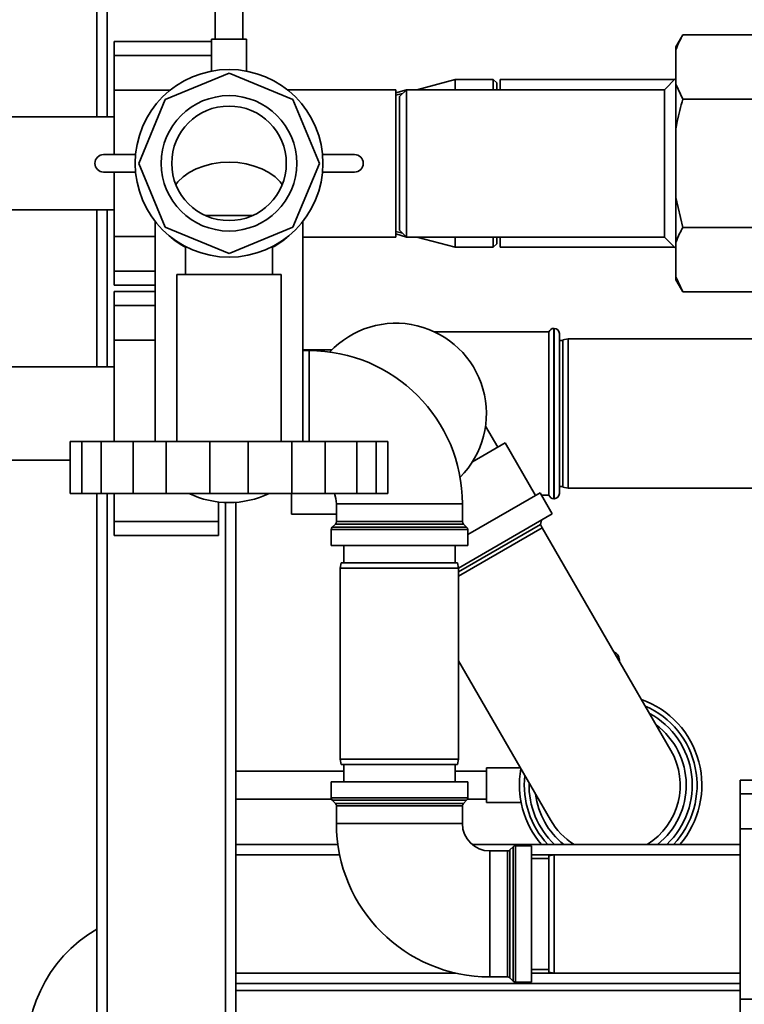
# Paper-space layout 'Blatt1' of a CAD drawing. Units: millimetres. Extents: x 0 to 5940, y 0 to 4200.
# Drawn here: x 1286 to 1495, y 953 to 1236 of the extents above; entities that cross this region are included whole.
import ezdxf

# ---------------------------------------------------------------- set-up
doc = ezdxf.new("R2010")
doc.units = ezdxf.units.MM
doc.header["$LTSCALE"] = 10
doc.layers.add('1', color=7, linetype='Continuous')
doc.styles.add('SLDTEXTSTYLE0', font='TXT', dxfattribs={"width": 0.605})
doc.dimstyles.new('SLDDIMSTYLE0', dxfattribs={"dimtxt": 35, "dimasz": 25, "dimexe": 0, "dimexo": 0.0625, "dimgap": 8.75, "dimtad": 1, "dimdec": 1, "dimrnd": 1e-09, "dimzin": 4, "dimdsep": 46, "dimtxsty": 'SLDTEXTSTYLE0', "dimsah": 1, "dimcen": 0.09, "dimadec": 0, "dimazin": 1, "dimtfac": 1, "dimtdec": 1, "dimtofl": 0, "dimtmove": 0, "dimatfit": 3, "dimfxl": 1, "dimfrac": 2, "dimtolj": 1, "dimtzin": 12, "dimarcsym": 0})

# ---------------------------------------------------------------- blocks, each defined once
blk = doc.blocks.new('_D_5')
at = {"layer": '1'}
for p, q in [((2095.68, 1379.55), (702.44, 1379.55)), ((712.44, 1379.55), (712.44, 698.48)), ((1714.84, 698.48), (702.44, 698.48))]:
    blk.add_line(p, q, dxfattribs=at)
for points in [[(712.44, 1379.55), (708.44, 1354.55), (716.44, 1354.55)], [(712.44, 698.48), (716.44, 723.48), (708.44, 723.48)]]:
    blk.add_solid(points, dxfattribs=at)
at = {"layer": '1', "insert": (667.33, 960.15), "char_height": 35, "attachment_point": 1, "rotation": 90, "style": 'SLDTEXTSTYLE0'}
blk.add_mtext('ca. 700', dxfattribs=at)

psp = doc.layouts.new('Blatt1')

# ---------------------------------------------------------------- linework, layer by layer
at = {"color": 7, "linetype": 'Continuous', "lineweight": 35}
for p, q in [((1308.44, 1207.9), (1308.44, 1319.55)), ((1311.44, 1207.9), (1311.44, 1319.55)), ((1342.44, 1319.55), (1342.44, 1230.27)), ((1350.44, 1230.27), (1350.44, 1319.55)), ((1341.44, 1230.27), (1341.44, 1221.09)), ((1341.44, 1230.27), (1351.44, 1230.27)), ((1351.44, 1221.09), (1351.44, 1230.27)), ((1476.94, 1231.5), (1474.94, 1228.04)), ((1476.94, 1231.5), (1496.94, 1231.5)), ((1341.44, 1229.63), (1313.44, 1229.63)), ((1313.44, 1229.63), (1313.44, 1225.63)), ((1474.94, 1227.2), (1474.94, 1228.04)), ((1474.94, 1217.33), (1474.94, 1227.2)), ((1313.44, 1225.63), (1313.44, 1215.63)), ((1341.44, 1225.63), (1313.44, 1225.63)), ((1328.08, 1212.92), (1346.44, 1220.53)), ((1346.44, 1220.53), (1364.81, 1212.92)), ((1411.44, 1218.7), (1400.42, 1215.75)), ((1422.44, 1218.7), (1411.44, 1218.7)), ((1411.44, 1215.75), (1411.44, 1218.7)), ((1423.44, 1217.7), (1422.44, 1218.7)), ((1422.44, 1215.75), (1422.44, 1218.7)), ((1474.59, 1218.7), (1424.44, 1218.7)), ((1424.44, 1218.7), (1424.44, 1215.75)), ((1474.94, 1219.05), (1471.64, 1215.75)), ((1329.57, 1215.63), (1313.44, 1215.63)), ((1313.44, 1215.63), (1313.44, 1197.05)), ((1394.44, 1215.75), (1363.16, 1215.75)), ((1397.44, 1215.75), (1394.44, 1214.86)), ((1394.44, 1215.75), (1394.44, 1173.35)), ((1397.44, 1215.75), (1395.44, 1213.75)), ((1471.64, 1215.75), (1397.44, 1215.75)), ((1397.44, 1215.75), (1397.44, 1173.35)), ((1423.44, 1217.7), (1423.44, 1215.75)), ((1471.64, 1173.35), (1471.64, 1215.75)), ((1474.94, 1217.33), (1476.94, 1213.03)), ((1474.94, 1204.42), (1474.94, 1217.33)), ((1320.47, 1194.55), (1328.08, 1212.92)), ((1364.81, 1212.92), (1372.42, 1194.55)), ((1396.36, 1214.67), (1394.44, 1214.16)), ((1395.44, 1213.75), (1395.44, 1175.35)), ((1476.94, 1213.03), (1496.94, 1213.03)), ((1313.44, 1207.9), (1282.94, 1207.9)), ((1474.94, 1184.69), (1474.94, 1204.42)), ((1310.36, 1197.05), (1319.56, 1197.05)), ((1373.33, 1197.05), (1382.53, 1197.05)), ((1328.08, 1176.19), (1320.47, 1194.55)), ((1372.42, 1194.55), (1364.81, 1176.19)), ((1319.56, 1192.05), (1310.36, 1192.05)), ((1313.44, 1192.05), (1313.44, 1173.48)), ((1382.53, 1192.05), (1373.33, 1192.05)), ((1474.94, 1184.69), (1476.94, 1176.08)), ((1474.94, 1171.77), (1474.94, 1184.69)), ((1282.94, 1181.2), (1313.44, 1181.2)), ((1308.44, 1136), (1308.44, 1181.2)), ((1311.44, 1136), (1311.44, 1181.2)), ((1339.63, 1179.55), (1353.26, 1179.55)), ((1325.24, 1177.83), (1325.24, 1114.64)), ((1346.44, 1168.58), (1328.08, 1176.19)), ((1364.81, 1176.19), (1346.44, 1168.58)), ((1367.64, 1114.64), (1367.64, 1177.83)), ((1476.94, 1176.08), (1496.94, 1176.08)), ((1325.24, 1173.48), (1313.44, 1173.48)), ((1313.44, 1173.48), (1313.44, 1163.48)), ((1367.64, 1173.35), (1394.44, 1173.35)), ((1394.44, 1174.95), (1396.36, 1174.44)), ((1394.44, 1174.25), (1397.44, 1173.35)), ((1395.44, 1175.35), (1397.44, 1173.35)), ((1397.44, 1173.35), (1471.64, 1173.35)), ((1400.42, 1173.35), (1411.44, 1170.4)), ((1411.44, 1170.4), (1411.44, 1173.35)), ((1422.44, 1170.4), (1422.44, 1173.35)), ((1423.44, 1173.35), (1423.44, 1171.4)), ((1424.44, 1173.35), (1424.44, 1170.4)), ((1471.64, 1173.35), (1474.94, 1170.05)), ((1333.94, 1170.6), (1333.94, 1162.55)), ((1358.94, 1162.55), (1358.94, 1170.62)), ((1411.44, 1170.4), (1422.44, 1170.4)), ((1422.44, 1170.4), (1423.44, 1171.4)), ((1424.44, 1170.4), (1474.59, 1170.4)), ((1474.94, 1161.91), (1474.94, 1171.77)), ((1313.44, 1163.48), (1313.44, 1159.48)), ((1325.24, 1163.48), (1313.44, 1163.48)), ((1331.44, 1162.55), (1331.44, 1114.55)), ((1331.44, 1162.55), (1361.44, 1162.55)), ((1361.44, 1114.55), (1361.44, 1162.55)), ((1474.94, 1161.91), (1476.94, 1157.6)), ((1474.94, 1161.07), (1474.94, 1161.91)), ((1313.44, 1159.48), (1325.24, 1159.48)), ((1474.94, 1161.07), (1476.94, 1157.6)), ((1325.24, 1157.63), (1313.44, 1157.63)), ((1313.44, 1157.63), (1313.44, 1153.63)), ((1476.94, 1157.6), (1496.94, 1157.6)), ((1313.44, 1153.63), (1313.44, 1143.63)), ((1325.24, 1153.63), (1313.44, 1153.63)), ((1438.44, 1146.05), (1405.57, 1146.05)), ((1438.44, 1146.05), (1438.44, 1099.05)), ((1439.94, 1147.05), (1439.86, 1147.05)), ((1439.86, 1147.05), (1439.86, 1098.05)), ((1439.94, 1098.05), (1439.94, 1147.05)), ((1441.44, 1145.55), (1441.44, 1099.55)), ((1325.24, 1143.63), (1313.44, 1143.63)), ((1313.44, 1143.63), (1313.44, 1114.55)), ((1442.44, 1143.55), (1441.44, 1143.55)), ((1443.94, 1144.05), (1442.44, 1143.79)), ((1442.44, 1101.32), (1442.44, 1143.79)), ((1518.94, 1144.05), (1443.94, 1144.05)), ((1443.94, 1144.05), (1443.94, 1101.05)), ((1376.03, 1140.9), (1367.64, 1140.9)), ((1369.44, 1140.68), (1367.64, 1140.68)), ((1369.44, 1122.55), (1369.44, 1140.68)), ((1313.44, 1136), (1284.04, 1136)), ((1369.44, 1114.55), (1369.44, 1122.55)), ((1423.7, 1112.89), (1420.19, 1118.95)), ((1300.78, 1114.55), (1300.78, 1099.55)), ((1300.78, 1114.55), (1304.14, 1114.55)), ((1304.14, 1114.55), (1304.14, 1099.55)), ((1309.65, 1114.55), (1304.14, 1114.55)), ((1309.65, 1114.55), (1309.65, 1099.55)), ((1309.65, 1114.55), (1318.84, 1114.55)), ((1318.84, 1114.55), (1318.84, 1099.55)), ((1328.38, 1114.55), (1318.84, 1114.55)), ((1328.38, 1114.55), (1328.38, 1099.55)), ((1328.38, 1114.55), (1340.94, 1114.55)), ((1340.94, 1114.55), (1340.94, 1099.55)), ((1351.95, 1114.55), (1340.94, 1114.55)), ((1351.95, 1114.55), (1351.95, 1099.55)), ((1351.95, 1114.55), (1364.51, 1114.55)), ((1364.51, 1114.55), (1364.51, 1099.55)), ((1374.05, 1114.55), (1364.51, 1114.55)), ((1374.05, 1114.55), (1374.05, 1099.55)), ((1374.05, 1114.55), (1383.24, 1114.55)), ((1383.24, 1114.55), (1383.24, 1099.55)), ((1388.75, 1114.55), (1383.24, 1114.55)), ((1388.75, 1114.55), (1388.75, 1099.55)), ((1388.75, 1114.55), (1392.11, 1114.55)), ((1392.11, 1114.55), (1392.11, 1099.55)), ((1425.86, 1114.14), (1416.44, 1108.7)), ((1434.61, 1098.98), (1425.86, 1114.14)), ((1284.04, 1109.1), (1300.78, 1109.1)), ((1300.78, 1099.55), (1304.14, 1099.55)), ((1304.14, 1099.55), (1309.65, 1099.55)), ((1308.44, 919.55), (1308.44, 1099.55)), ((1309.65, 1099.55), (1318.84, 1099.55)), ((1311.44, 919.55), (1311.44, 1099.55)), ((1313.44, 1099.55), (1313.44, 1091.48)), ((1318.84, 1099.55), (1328.38, 1099.55)), ((1328.38, 1099.55), (1340.94, 1099.55)), ((1340.94, 1099.55), (1351.95, 1099.55)), ((1351.95, 1099.55), (1364.51, 1099.55)), ((1364.44, 1093.55), (1364.44, 1099.55)), ((1364.51, 1099.55), (1374.05, 1099.55)), ((1374.05, 1099.55), (1383.24, 1099.55)), ((1383.24, 1099.55), (1388.75, 1099.55)), ((1388.75, 1099.55), (1392.11, 1099.55)), ((1435.91, 1099.73), (1415.07, 1087.7)), ((1439.41, 1093.67), (1435.91, 1099.73)), ((1441.44, 1101.55), (1442.44, 1101.55)), ((1442.44, 1101.32), (1443.94, 1101.05)), ((1443.94, 1101.05), (1518.94, 1101.05)), ((1343.44, 1097.12), (1343.44, 1091.48)), ((1345.44, 919.55), (1345.44, 1096.98)), ((1348.44, 998.55), (1348.44, 1097.03)), ((1377.32, 1096.55), (1377.32, 1091.47)), ((1377.32, 1096.55), (1395.44, 1096.55)), ((1395.44, 1096.55), (1413.57, 1096.55)), ((1413.57, 1091.47), (1413.57, 1096.55)), ((1434.57, 1099.05), (1434.74, 1099.05)), ((1436.3, 1099.05), (1438.44, 1099.05)), ((1439.86, 1098.05), (1439.94, 1098.05)), ((1343.44, 1091.48), (1313.44, 1091.48)), ((1313.44, 1091.48), (1313.44, 1087.48)), ((1343.44, 1091.48), (1343.44, 1087.48)), ((1377.32, 1093.55), (1364.44, 1093.55)), ((1377.32, 1091.47), (1413.57, 1091.47)), ((1439.41, 1093.67), (1412.44, 1078.09)), ((1435.99, 1090.59), (1436.34, 1091.9)), ((1375.82, 1089.14), (1375.82, 1084.55)), ((1415.07, 1089.14), (1375.82, 1089.14)), ((1377.03, 1090.76), (1376.11, 1089.85)), ((1376.11, 1089.85), (1414.78, 1089.85)), ((1413.86, 1090.76), (1377.03, 1090.76)), ((1412.44, 1077), (1435.99, 1090.59)), ((1412.44, 1075.79), (1436.52, 1089.69)), ((1414.78, 1089.85), (1413.86, 1090.76)), ((1415.07, 1084.55), (1415.07, 1089.14)), ((1436.52, 1089.69), (1435.99, 1090.59)), ((1473.52, 1025.6), (1436.52, 1089.69)), ((1313.44, 1087.48), (1343.44, 1087.48)), ((1375.82, 1084.55), (1415.07, 1084.55)), ((1379.44, 1084.55), (1379.44, 1079.55)), ((1411.44, 1079.55), (1411.44, 1084.55)), ((1378.71, 1079.55), (1378.44, 1078.05)), ((1378.71, 1079.55), (1395.44, 1079.55)), ((1395.44, 1079.55), (1412.18, 1079.55)), ((1412.44, 1078.05), (1412.18, 1079.55)), ((1378.44, 1078.05), (1378.44, 1023.05)), ((1395.44, 1078.05), (1378.44, 1078.05)), ((1412.44, 1078.05), (1395.44, 1078.05)), ((1412.44, 1023.05), (1412.44, 1078.05)), ((1412.44, 1051.38), (1438.87, 1005.6)), ((1458.69, 1051.27), (1458.69, 1051.68)), ((1378.44, 1023.05), (1378.71, 1021.55)), ((1378.44, 1023.05), (1412.44, 1023.05)), ((1412.18, 1021.55), (1412.44, 1023.05)), ((1412.18, 1021.55), (1378.71, 1021.55)), ((1379.44, 1021.55), (1379.44, 1016.55)), ((1411.44, 1016.55), (1411.44, 1021.55)), ((1430.21, 1020.6), (1420.48, 1020.6)), ((1420.48, 1010.6), (1420.48, 1020.6)), ((1379.44, 1019.6), (1348.44, 1019.6)), ((1420.48, 1019.6), (1411.44, 1019.6)), ((1375.82, 1016.55), (1375.82, 1011.97)), ((1415.07, 1016.55), (1375.82, 1016.55)), ((1415.07, 1011.97), (1415.07, 1016.55)), ((1523.44, 1017.08), (1493.44, 1017.08)), ((1493.44, 1017.08), (1493.44, 1013.08)), ((1348.44, 1011.6), (1375.89, 1011.6)), ((1375.82, 1011.97), (1415.07, 1011.97)), ((1415, 1011.6), (1420.48, 1011.6)), ((1523.44, 1013.08), (1493.44, 1013.08)), ((1493.44, 1013.08), (1493.44, 1003.08)), ((1376.11, 1011.26), (1377.03, 1010.35)), ((1414.78, 1011.26), (1376.11, 1011.26)), ((1377.03, 1010.35), (1413.86, 1010.35)), ((1377.32, 1009.64), (1377.32, 1004.55)), ((1413.57, 1009.64), (1377.32, 1009.64)), ((1413.57, 1004.55), (1413.57, 1009.64)), ((1413.86, 1010.35), (1414.78, 1011.26)), ((1420.48, 1010.6), (1430.45, 1010.6)), ((1395.44, 1004.55), (1377.32, 1004.55)), ((1413.57, 1004.55), (1395.44, 1004.55)), ((1523.44, 1003.08), (1493.44, 1003.08)), ((1493.44, 1003.08), (1493.44, 954.03)), ((1348.44, 998.55), (1348.44, 995.55)), ((1348.44, 998.55), (1377.73, 998.55)), ((1416.34, 998.55), (1493.44, 998.55)), ((1428.15, 997.89), (1427.24, 996.97)), ((1428.15, 978.55), (1428.15, 997.89)), ((1433.44, 998.18), (1428.86, 998.18)), ((1428.86, 998.18), (1428.86, 958.93)), ((1433.44, 998.18), (1433.44, 978.55)), ((1348.44, 961.55), (1348.44, 995.55)), ((1348.44, 995.55), (1378.25, 995.55)), ((1426.53, 996.68), (1421.44, 996.68)), ((1421.44, 996.68), (1421.44, 978.55)), ((1426.53, 960.43), (1426.53, 996.68)), ((1427.24, 996.97), (1427.24, 960.14)), ((1433.44, 995.55), (1493.44, 995.55)), ((1438.44, 994.55), (1433.44, 994.55)), ((1439.94, 995.55), (1438.44, 995.29)), ((1438.44, 961.82), (1438.44, 995.29)), ((1493.44, 995.55), (1439.94, 995.55)), ((1439.94, 995.55), (1439.94, 961.55)), ((1421.44, 978.55), (1421.44, 960.43)), ((1428.15, 959.22), (1428.15, 978.55)), ((1433.44, 978.55), (1433.44, 958.93)), ((1348.44, 961.55), (1348.44, 958.55)), ((1348.44, 961.55), (1411.54, 961.55)), ((1433.44, 962.55), (1438.44, 962.55)), ((1433.44, 961.55), (1493.44, 961.55)), ((1438.44, 961.82), (1439.94, 961.55)), ((1439.94, 961.55), (1493.44, 961.55)), ((1348.44, 958.55), (1493.44, 958.55)), ((1348.44, 919.55), (1348.44, 958.55)), ((1421.44, 960.43), (1426.53, 960.43)), ((1427.24, 960.14), (1428.15, 959.22)), ((1428.86, 958.93), (1433.44, 958.93)), ((1493.44, 956.55), (1348.44, 956.55)), ((1523.44, 954.03), (1493.44, 954.03)), ((1493.44, 954.03), (1493.44, 944.03))]:
    psp.add_line(p, q, dxfattribs=at)
at = {"color": 7, "linetype": 'Continuous', "lineweight": 35, "flags": 128}
for points in [[(1331.12, 1188.5), (1331.72, 1189.21), (1333.22, 1190.62), (1334.98, 1191.87), (1336.98, 1192.93), (1339.18, 1193.77), (1341.51, 1194.39), (1343.95, 1194.77), (1346.44, 1194.89)], [(1331.12, 1188.5), (1331.72, 1189.21), (1333.22, 1190.62), (1334.98, 1191.87), (1336.98, 1192.93), (1339.18, 1193.77), (1341.51, 1194.39), (1343.95, 1194.77), (1346.44, 1194.89)], [(1346.44, 1194.89), (1348.94, 1194.77), (1351.38, 1194.39), (1353.71, 1193.77), (1355.91, 1192.93), (1357.9, 1191.87), (1359.67, 1190.62), (1361.17, 1189.21), (1361.77, 1188.5)], [(1346.44, 1194.89), (1348.94, 1194.77), (1351.38, 1194.39), (1353.71, 1193.77), (1355.91, 1192.93), (1357.9, 1191.87), (1359.67, 1190.62), (1361.17, 1189.21), (1361.77, 1188.5)], [(1376.73, 1099.55), (1377.17, 1098.09), (1377.32, 1096.55)]]:
    psp.add_lwpolyline(points, dxfattribs=at)
at = {"color": 7, "linetype": 'Continuous', "lineweight": 35}
for radius in [27, 19.48, 16.48]:
    psp.add_circle((1346.44, 1194.55), radius, dxfattribs=at)
for centre, radius, start, end in [((1310.36, 1194.55), 2.5, 90, 270), ((1382.53, 1194.55), 2.5, 270, 90), ((1342.74, 1187.76), 19.45, 226.3851, 243.105), ((1350.15, 1187.76), 19.45, 296.895, 313.6149), ((1394.44, 1122.55), 26, 315.2073, 137.0393), ((1439.86, 1145.55), 1.5, 90, 160.5288), ((1439.94, 1145.55), 1.5, 0, 90), ((1369.44, 1096.55), 44.12, 0, 90), ((1346.44, 1123.55), 26.63, 244.3018, 295.6982), ((1439.94, 1099.55), 1.5, 270, 360), ((1439.86, 1099.55), 1.5, 199.4712, 270), ((1376.32, 1091.47), 1, 315, 0), ((1414.57, 1091.47), 1, 180, 225), ((1376.82, 1089.14), 1, 135, 180), ((1414.07, 1089.14), 1, 0, 45), ((1456.19, 1051.68), 2.5, 0, 68.3801), ((1456.19, 1015.6), 26.23, 319.4614, 70.3059), ((1456.19, 1015.6), 24.85, 316.6918, 66.4094), ((1456.19, 1015.6), 23.48, 313.4398, 61.5774), ((1456.19, 1015.6), 21.74, 308.3578, 53.0669), ((1456.19, 1015.6), 20, 301.538, 30), ((1456.19, 1015.6), 26.23, 169.6941, 220.5386), ((1456.19, 1015.6), 24.85, 173.5906, 223.3082), ((1456.19, 1015.6), 23.48, 178.4226, 226.5602), ((1376.82, 1011.97), 1, 180, 225), ((1414.07, 1011.97), 1, 315, 0), ((1456.19, 1015.6), 21.74, 186.9331, 231.6422), ((1376.32, 1009.64), 1, 0, 45), ((1414.57, 1009.64), 1, 135, 180), ((1421.44, 1004.55), 44.12, 180, 270), ((1421.44, 1004.55), 7.88, 180, 270), ((1456.19, 1015.6), 20, 210, 238.462), ((1428.86, 997.18), 1, 90, 135), ((1426.53, 997.68), 1, 270, 315), ((1328.44, 939.55), 40, 120, 330), ((1426.53, 959.43), 1, 45, 90), ((1428.86, 959.93), 1, 225, 270)]:
    psp.add_arc(centre, radius, start, end, dxfattribs=at)
for points, knots in [([(1476.94, 1231.5), (1476.62, 1230.92), (1475.83, 1229.5), (1475.27, 1228.06), (1474.94, 1227.2)], [0, 0, 0, 0, 0.409306, 1, 1, 1, 1]), ([(1476.94, 1213.03), (1476.36, 1210.88), (1475.59, 1208.03), (1475.07, 1205.13), (1474.94, 1204.42)], [0, 0, 0, 0, 0.754838, 1, 1, 1, 1]), ([(1476.94, 1176.08), (1476.62, 1175.5), (1475.83, 1174.08), (1475.27, 1172.63), (1474.94, 1171.77)], [0, 0, 0, 0, 0.409306, 1, 1, 1, 1])]:
    psp.add_open_spline(points, degree=3, knots=knots, dxfattribs=at)

# ---------------------------------------------------------------- dimensions: what is measured, and where the dimension line sits
at = {"layer": '1'}
dim = psp.add_linear_dim(base=(712.44, 698.48), p1=(2088.44, 1379.55), p2=(1724.84, 698.48), angle=90, dimstyle='SLDDIMSTYLE0', dxfattribs=at)
dim.commit()
dim.dimension.update_dxf_attribs({"geometry": '_D_5', "text_midpoint": (712.44, 1039.02), "dimtype": 160})

doc.saveas('drawing.dxf')
